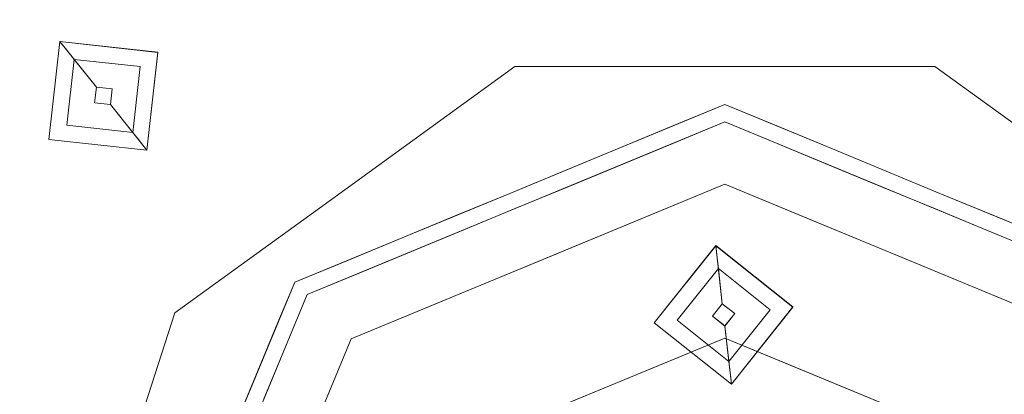
# Model space of a CAD drawing. Units: inches. Extents: x -3.6 to 3.6, y -4.09 to 3.09.
# Drawn here: x -0.94 to 0.37, y -0.08 to 0.43 of the extents above; entities that cross this region are included whole.
import ezdxf

# ---------------------------------------------------------------- set-up
doc = ezdxf.new("R2010")
doc.units = ezdxf.units.IN
doc.header["$MEASUREMENT"] = 0
doc.layers.add('1695.474', color=7, linetype='Continuous')

# ---------------------------------------------------------------- blocks, each defined once
blk = doc.blocks.new('AMSTD_Spectra_eTouch_1695.474_3D')
at = {"layer": '1695.474', "lineweight": 9}
for points, invisible_edges in [([(0.7494, 1.8223, -4.0796), (0.5074, 0.6984, -4.1875), (0.2805, 0.8633, -4.1875)], 13), ([(0.7494, 1.8223, -4.0796), (0.2805, 0.8633, -4.1875), (0.3839, 1.4667, -4.1461)], 15), ([(-0.5074, 0.6984, -4.1875), (-1.4406, 1.2596, -4.0896), (-1.096, 1.6403, -4.0791)], 15), ([(-0.6291, 1.3114, -4.1528), (-0.5074, 0.6984, -4.1875), (-1.096, 1.6403, -4.0791)], 15), ([(-0.1403, 0.8633, -4.1875), (-0.3481, 1.4501, -4.1489), (0.0647, 1.6167, -4.1339)], 15), ([(0.0647, 1.6167, -4.1339), (0, 0.8633, -4.1875), (-0.1403, 0.8633, -4.1875)], 13), ([(0.3839, 1.4667, -4.1461), (0, 0.8633, -4.1875), (0.0647, 1.6167, -4.1339)], 15), ([(0, 0.8633, -4.1875), (0.3839, 1.4667, -4.1461), (0.2805, 0.8633, -4.1875)], 3), ([(-0.3481, 1.4501, -4.1489), (-0.2805, 0.8633, -4.1875), (-0.6291, 1.3114, -4.1528)], 15), ([(-0.1403, 0.8633, -4.1875), (-0.2805, 0.8633, -4.1875), (-0.3481, 1.4501, -4.1489)], 14), ([(-0.5074, 0.6984, -4.1875), (-0.6291, 1.3114, -4.1528), (-0.2805, 0.8633, -4.1875)], 3), ([(-0.7344, 0.5335, -4.1875), (-1.7949, 0.8802, -4.0743), (-1.4406, 1.2596, -4.0896)], 15), ([(-0.5074, 0.6984, -4.1875), (-0.7344, 0.5335, -4.1875), (-1.4406, 1.2596, -4.0896)], 14), ([(-0.2487, 1.0083, -2.0076), (-0.0074, 0.9034, -1.7419), (-0.0156, 1.0664, -2.0489)], 15), ([(0.2724, 0.9916, -1.9917), (-0.0156, 1.0664, -2.0489), (0.1759, 0.8845, -1.7375)], 15), ([(0.1759, 0.8845, -1.7375), (-0.0156, 1.0664, -2.0489), (-0.0074, 0.9034, -1.7419)], 15), ([(-0.795, 0.9974, -2.2841), (-0.706, 0.7607, -2.0065), (-0.4881, 1.0136, -2.1262)], 15), ([(-0.706, 0.7607, -2.0065), (-0.4004, 0.8709, -1.8677), (-0.4881, 1.0136, -2.1262)], 15), ([(-0.4004, 0.8709, -1.8677), (-0.2487, 1.0083, -2.0076), (-0.4881, 1.0136, -2.1262)], 15), ([(0.5178, 0.8411, -1.9233), (0.4881, 1.0136, -2.1262), (0.2724, 0.9916, -1.9917)], 15), ([(-0.9907, 0.8165, -2.2915), (-0.795, 0.9974, -2.2841), (-1.1331, 1.0075, -2.4577)], 15), ([(-0.189, 0.8766, -1.7237), (-0.2487, 1.0083, -2.0076), (-0.4004, 0.8709, -1.8677)], 15), ([(-0.2487, 1.0083, -2.0076), (-0.189, 0.8766, -1.7237), (-0.0074, 0.9034, -1.7419)], 15), ([(-0.706, 0.7607, -2.0065), (-0.795, 0.9974, -2.2841), (-0.9907, 0.8165, -2.2915)], 15), ([(0.3521, 0.8372, -1.7544), (0.2724, 0.9916, -1.9917), (0.1759, 0.8845, -1.7375)], 15), ([(0.3521, 0.8372, -1.7544), (0.5178, 0.8411, -1.9233), (0.2724, 0.9916, -1.9917)], 15), ([(-0.8862, 0.8941, -4.2572), (-0.8882, 0.8966, -4.2495), (-0.797, 0.9084, -4.2611)], 14), ([(-0.797, 0.9084, -4.2611), (-0.8882, 0.8966, -4.2495), (-0.7574, 0.8821, -4.2494)], 13), ([(-0.8826, 0.8896, -4.271), (-0.8862, 0.8941, -4.2572), (-0.797, 0.9084, -4.2611)], 14), ([(-0.8826, 0.8896, -4.271), (-0.797, 0.9084, -4.2611), (-0.7643, 0.8765, -4.2709)], 15), ([(-0.7643, 0.8765, -4.2709), (-0.797, 0.9084, -4.2611), (-0.7402, 0.8359, -4.2613)], 15), ([(-0.7574, 0.8821, -4.2494), (-0.7402, 0.8359, -4.2613), (-0.797, 0.9084, -4.2611)], 15), ([(-0.8882, 0.8966, -4.2495), (-0.8862, 0.8941, -4.2572), (-0.9199, 0.8119, -4.2614)], 14), ([(-0.9027, 0.7657, -4.2494), (-0.8882, 0.8966, -4.2495), (-0.9199, 0.8119, -4.2614)], 14), ([(-0.8883, 0.8967, -4.1551), (-0.9027, 0.7656, -4.2494), (-0.9028, 0.7657, -4.155)], 3), ([(-0.8418, 0.8146, -4.155), (-0.8883, 0.8967, -4.1551), (-0.9028, 0.7657, -4.155)], 13), ([(-0.8883, 0.8966, -4.2495), (-0.9027, 0.7656, -4.2494), (-0.8883, 0.8967, -4.1551)], 2), ([(-0.8883, 0.8966, -4.2495), (-0.8883, 0.8967, -4.1551), (-0.7573, 0.8822, -4.155), (-0.7573, 0.8821, -4.2494)], 4), ([(-0.8883, 0.8967, -4.1551), (-0.8394, 0.8357, -4.1551), (-0.8184, 0.8333, -4.155)], 12), ([(-0.8883, 0.8967, -4.1551), (-0.8184, 0.8333, -4.155), (-0.7573, 0.8822, -4.155)], 3), ([(-0.8883, 0.8967, -4.1551), (-0.8418, 0.8146, -4.155), (-0.8394, 0.8357, -4.1551)], 1), ([(-0.189, 0.8766, -1.7237), (-0.0818, 0.8309, -1.4955), (-0.0074, 0.9034, -1.7419)], 15), ([(-0.0818, 0.8309, -1.4955), (0.089, 0.8291, -1.4895), (-0.0074, 0.9034, -1.7419)], 15), ([(0.1759, 0.8845, -1.7375), (-0.0074, 0.9034, -1.7419), (0.089, 0.8291, -1.4895)], 15), ([(-0.8826, 0.8896, -4.271), (-0.9199, 0.8119, -4.2614), (-0.8862, 0.8941, -4.2572)], 3), ([(-0.8957, 0.7713, -4.2709), (-0.9199, 0.8119, -4.2614), (-0.8826, 0.8896, -4.271)], 15), ([(-0.8826, 0.8896, -4.271), (-0.8786, 0.8846, -4.2736), (-0.8957, 0.7713, -4.2709)], 14), ([(-0.8789, 0.7847, -4.2798), (-0.8957, 0.7713, -4.2709), (-0.8786, 0.8846, -4.2736)], 15), ([(-0.8759, 0.8812, -4.2754), (-0.8826, 0.8896, -4.271), (-0.7643, 0.8765, -4.2709)], 14), ([(-0.8692, 0.8728, -4.2798), (-0.8789, 0.7847, -4.2798), (-0.8786, 0.8846, -4.2736)], 2), ([(-0.7811, 0.8631, -4.2798), (-0.8759, 0.8812, -4.2754), (-0.7643, 0.8765, -4.2709)], 15), ([(-0.8759, 0.8812, -4.2754), (-0.7811, 0.8631, -4.2798), (-0.8692, 0.8728, -4.2798)], 1), ([(-0.8184, 0.8333, -4.155), (-0.7718, 0.7512, -4.1549), (-0.7573, 0.8822, -4.155)], 13), ([(-0.7718, 0.7512, -4.1549), (-0.7573, 0.8821, -4.2494), (-0.7573, 0.8822, -4.155)], 3), ([(-0.7718, 0.7512, -4.2493), (-0.7573, 0.8821, -4.2494), (-0.7718, 0.7512, -4.1549)], 2), ([(-0.7574, 0.8821, -4.2494), (-0.7718, 0.7512, -4.2493), (-0.7402, 0.8359, -4.2613)], 14), ([(0.2574, 0.797, -1.5095), (0.1759, 0.8845, -1.7375), (0.089, 0.8291, -1.4895)], 15), ([(0.2574, 0.797, -1.5095), (0.3521, 0.8372, -1.7544), (0.1759, 0.8845, -1.7375)], 15), ([(-0.8295, 0.2408, -4.1875), (-1.7949, 0.8802, -4.0743), (-0.7344, 0.5335, -4.1875)], 3), ([(-1.7949, 0.8802, -4.0743), (-0.8295, 0.2408, -4.1875), (-1.6704, 0.3807, -4.121)], 15), ([(-0.8789, 0.7847, -4.2797), (-0.8692, 0.8728, -4.2798), (-0.8417, 0.8145, -4.2797)], 14), ([(-0.8183, 0.8332, -4.2797), (-0.8394, 0.8356, -4.2797), (-0.8692, 0.8728, -4.2798)], 12), ([(-0.7811, 0.8631, -4.2797), (-0.8183, 0.8332, -4.2797), (-0.8692, 0.8728, -4.2798)], 3), ([(-0.8394, 0.8356, -4.2797), (-0.8417, 0.8145, -4.2797), (-0.8692, 0.8728, -4.2798)], 2), ([(-0.7774, 0.7582, -4.2708), (-0.7814, 0.7632, -4.2735), (-0.7643, 0.8765, -4.2709)], 14), ([(-0.7811, 0.8631, -4.2798), (-0.7643, 0.8765, -4.2709), (-0.7814, 0.7632, -4.2735)], 15), ([(-0.7643, 0.8765, -4.2709), (-0.7402, 0.8359, -4.2613), (-0.7774, 0.7582, -4.2708)], 15), ([(-0.706, 0.7607, -2.0065), (-0.6266, 0.6722, -1.7809), (-0.4004, 0.8709, -1.8677)], 15), ([(-0.4004, 0.8709, -1.8677), (-0.6266, 0.6722, -1.7809), (-0.4875, 0.7295, -1.667)], 15), ([(-0.4004, 0.8709, -1.8677), (-0.4875, 0.7295, -1.667), (-0.3304, 0.7956, -1.6127)], 15), ([(-0.189, 0.8766, -1.7237), (-0.4004, 0.8709, -1.8677), (-0.3304, 0.7956, -1.6127)], 15), ([(-0.3304, 0.7956, -1.6127), (-0.0818, 0.8309, -1.4955), (-0.189, 0.8766, -1.7237)], 15), ([(-0.7811, 0.8631, -4.2797), (-0.7908, 0.775, -4.2797), (-0.8183, 0.8332, -4.2797)], 14), ([(-0.7908, 0.775, -4.2797), (-0.7811, 0.8631, -4.2798), (-0.7814, 0.7632, -4.2735)], 2), ([(-0.5074, 0.6984, -4.1875), (-0.2805, 0.8633, -4.1875), (-0.2875, 0.7562, -4.1556)], 14), ([(-0.2805, 0.8633, -4.1875), (-0.1187, 0.8225, -4.1647), (-0.2875, 0.7562, -4.1556)], 15), ([(0, 0.8633, -4.1875), (-0.1187, 0.8225, -4.1647), (-0.2805, 0.8633, -4.1875)], 3), ([(0, 0.8633, -4.1875), (0.0647, 0.8093, -4.1569), (-0.1187, 0.8225, -4.1647)], 15), ([(0.0647, 0.8093, -4.1569), (0, 0.8633, -4.1875), (0.1403, 0.8633, -4.1875)], 13), ([(0.1403, 0.8633, -4.1875), (0.2332, 0.807, -4.168), (0.0647, 0.8093, -4.1569)], 15), ([(0.1403, 0.8633, -4.1875), (0.2805, 0.8633, -4.1875), (0.2332, 0.807, -4.168)], 14), ([(0.2332, 0.807, -4.168), (0.2805, 0.8633, -4.1875), (0.3657, 0.7178, -4.1541)], 15), ([(0.5074, 0.6984, -4.1875), (0.3657, 0.7178, -4.1541), (0.2805, 0.8633, -4.1875)], 3), ([(-0.8418, 0.8146, -4.155), (-0.8417, 0.8145, -4.2797), (-0.8394, 0.8357, -4.155)], 3), ([(-0.8394, 0.8357, -4.155), (-0.8417, 0.8145, -4.2797), (-0.8394, 0.8356, -4.2797)], 1), ([(-0.8184, 0.8333, -4.155), (-0.8394, 0.8357, -4.155), (-0.8394, 0.8356, -4.2797), (-0.8183, 0.8332, -4.2797)], 8), ([(-0.8184, 0.8333, -4.155), (-0.8183, 0.8332, -4.2797), (-0.8207, 0.8123, -4.1549)], 3), ([(-0.7718, 0.7512, -4.1549), (-0.8184, 0.8333, -4.155), (-0.8207, 0.8123, -4.155)], 1), ([(-0.8207, 0.8123, -4.1549), (-0.8183, 0.8332, -4.2797), (-0.8206, 0.8122, -4.2797)], 1), ([(-0.8206, 0.8122, -4.2797), (-0.8183, 0.8332, -4.2797), (-0.7908, 0.775, -4.2797)], 2), ([(-0.7774, 0.7582, -4.2708), (-0.7402, 0.8359, -4.2613), (-0.7738, 0.7537, -4.257)], 3), ([(-0.7718, 0.7512, -4.2493), (-0.7738, 0.7537, -4.257), (-0.7402, 0.8359, -4.2613)], 14), ([(-0.1436, 0.753, -1.2466), (-0.0818, 0.8309, -1.4955), (-0.3304, 0.7956, -1.6127)], 15), ([(-0.0818, 0.8309, -1.4955), (-0.1436, 0.753, -1.2466), (0, 0.8125, -1.2466)], 13), ([(0.089, 0.8291, -1.4895), (-0.0818, 0.8309, -1.4955), (0, 0.8125, -1.2466)], 15), ([(0.089, 0.8291, -1.4895), (0, 0.8125, -1.2466), (0.1436, 0.753, -1.2466)], 13), ([(0.1436, 0.753, -1.2466), (0.2574, 0.797, -1.5095), (0.089, 0.8291, -1.4895)], 15), ([(0.3521, 0.8372, -1.7544), (0.2574, 0.797, -1.5095), (0.4875, 0.7295, -1.667)], 15), ([(0.5178, 0.8411, -1.9233), (0.3521, 0.8372, -1.7544), (0.4875, 0.7295, -1.667)], 15), ([(-0.706, 0.7607, -2.0065), (-0.9907, 0.8165, -2.2915), (-0.984, 0.5853, -2.1501)], 15), ([(-0.1187, 0.8225, -4.1647), (-0.1493, 0.7507, -4.134), (-0.2875, 0.7562, -4.1556)], 15), ([(-0.1187, 0.8225, -4.1647), (0.0016, 0.7591, -4.1304), (-0.1493, 0.7507, -4.134)], 15), ([(0.0647, 0.8093, -4.1569), (0.0016, 0.7591, -4.1304), (-0.1187, 0.8225, -4.1647)], 15), ([(-0.8957, 0.7713, -4.2709), (-0.863, 0.7393, -4.261), (-0.9199, 0.8119, -4.2614)], 15), ([(-0.9027, 0.7657, -4.2494), (-0.9199, 0.8119, -4.2614), (-0.863, 0.7393, -4.261)], 15), ([(-0.7718, 0.7512, -4.1549), (-0.8418, 0.8146, -4.155), (-0.9028, 0.7657, -4.155)], 3), ([(-0.8789, 0.7847, -4.2797), (-0.8417, 0.8145, -4.2797), (-0.7908, 0.775, -4.2797)], 3), ([(-0.8207, 0.8123, -4.1549), (-0.8206, 0.8122, -4.2797), (-0.8418, 0.8146, -4.155)], 2), ([(-0.8417, 0.8145, -4.2797), (-0.8418, 0.8146, -4.155), (-0.8206, 0.8122, -4.2797)], 3), ([(-0.7718, 0.7512, -4.1549), (-0.8207, 0.8123, -4.155), (-0.8418, 0.8146, -4.155)], 12), ([(-0.8417, 0.8145, -4.2797), (-0.8206, 0.8122, -4.2797), (-0.7908, 0.775, -4.2797)], 12), ([(0, 0.8125, -1.2109), (0, 0.8125, -1.2466), (-0.1436, 0.753, -1.2466), (-0.1436, 0.753, -1.2109)], 5), ([(-0.0028, 0.8056, -1.1944), (-0.0773, 0.8019, -1.1944), (-0.0387, 0.7971, -1.1893)], 15), ([(-0.0028, 0.8056, -1.1944), (-0.0718, 0.7828, -1.2109), (-0.0773, 0.8019, -1.1944)], 15), ([(-0.0028, 0.8056, -1.1944), (0, 0.8125, -1.2109), (-0.0718, 0.7828, -1.2109)], 13), ([(0.0359, 0.7972, -1.1893), (-0.0028, 0.8056, -1.1944), (-0.0387, 0.7971, -1.1893)], 15), ([(-0.0028, 0.8056, -1.1944), (0.0718, 0.8024, -1.1944), (0, 0.8125, -1.2109)], 15), ([(-0.0028, 0.8056, -1.1944), (0.0359, 0.7972, -1.1893), (0.0718, 0.8024, -1.1944)], 15), ([(0, 0.8125, -1.2466), (0, 0.8125, -1.2109), (0.1436, 0.753, -1.2109), (0.1436, 0.753, -1.2466)], 5), ([(0.0718, 0.7828, -1.2109), (0, 0.8125, -1.2109), (0.0718, 0.8024, -1.1944)], 14), ([(0.184, 0.7363, -4.1303), (0.0016, 0.7591, -4.1304), (0.0647, 0.8093, -4.1569)], 15), ([(0.0718, 0.8024, -1.1944), (0.0359, 0.7972, -1.1893), (0.1157, 0.7898, -1.1894)], 15), ([(0.184, 0.7363, -4.1303), (0.0647, 0.8093, -4.1569), (0.2332, 0.807, -4.168)], 15), ([(0.1514, 0.7921, -1.1952), (0.0718, 0.7828, -1.2109), (0.0718, 0.8024, -1.1944)], 15), ([(0.1157, 0.7898, -1.1894), (0.1514, 0.7921, -1.1952), (0.0718, 0.8024, -1.1944)], 15), ([(0.184, 0.7363, -4.1303), (0.2332, 0.807, -4.168), (0.3657, 0.7178, -4.1541)], 15), ([(-0.1861, 0.3223, -1.1875), (0, 0.7891, -1.1875), (-0.558, 0.558, -1.1875), (-0.3721, 0, -1.1875)], 5), ([(-0.3304, 0.7956, -1.6127), (-0.4875, 0.7295, -1.667), (-0.4309, 0.634, -1.2466)], 15), ([(-0.2873, 0.6935, -1.2466), (-0.3304, 0.7956, -1.6127), (-0.4309, 0.634, -1.2466)], 3), ([(-0.1436, 0.753, -1.2466), (-0.3304, 0.7956, -1.6127), (-0.2873, 0.6935, -1.2466)], 3), ([(-0.154, 0.7911, -1.1947), (-0.1975, 0.7864, -1.2021), (-0.2292, 0.7722, -1.1942)], 15), ([(-0.1184, 0.7894, -1.1894), (-0.154, 0.7911, -1.1947), (-0.2292, 0.7722, -1.1942)], 15), ([(-0.2292, 0.7722, -1.1942), (-0.2092, 0.7024, -1.1875), (-0.1184, 0.7894, -1.1894)], 15), ([(-0.1395, 0.7313, -1.1875), (-0.1184, 0.7894, -1.1894), (-0.2092, 0.7024, -1.1875)], 3), ([(-0.1436, 0.753, -1.2109), (-0.1975, 0.7864, -1.2021), (-0.154, 0.7911, -1.1947)], 15), ([(0.1861, 0.3223, -1.1875), (0.558, 0.558, -1.1875), (0, 0.7891, -1.1875), (-0.1861, 0.3223, -1.1875)], 5), ([(-0.154, 0.7911, -1.1947), (-0.1184, 0.7894, -1.1894), (-0.0773, 0.8019, -1.1944)], 15), ([(-0.0773, 0.8019, -1.1944), (-0.0718, 0.7828, -1.2109), (-0.154, 0.7911, -1.1947)], 15), ([(-0.154, 0.7911, -1.1947), (-0.0718, 0.7828, -1.2109), (-0.1436, 0.753, -1.2109)], 13), ([(-0.1184, 0.7894, -1.1894), (-0.1395, 0.7313, -1.1875), (-0.0697, 0.7602, -1.1875)], 13), ([(-0.1184, 0.7894, -1.1894), (-0.0387, 0.7971, -1.1893), (-0.0773, 0.8019, -1.1944)], 15), ([(-0.0387, 0.7971, -1.1893), (-0.1184, 0.7894, -1.1894), (-0.0697, 0.7602, -1.1875)], 15), ([(-0.0697, 0.7602, -1.1875), (0, 0.7891, -1.1875), (-0.0387, 0.7971, -1.1893)], 14), ([(0.0359, 0.7972, -1.1893), (-0.0387, 0.7971, -1.1893), (0, 0.7891, -1.1875)], 15), ([(0.0359, 0.7972, -1.1893), (0, 0.7891, -1.1875), (0.0697, 0.7602, -1.1875)], 13), ([(0.0359, 0.7972, -1.1893), (0.0697, 0.7602, -1.1875), (0.1157, 0.7898, -1.1894)], 15), ([(0.1395, 0.7313, -1.1875), (0.1157, 0.7898, -1.1894), (0.0697, 0.7602, -1.1875)], 3), ([(0.0718, 0.7828, -1.2109), (0.1514, 0.7921, -1.1952), (0.1436, 0.753, -1.2109)], 3), ([(0.1514, 0.7921, -1.1952), (0.1157, 0.7898, -1.1894), (0.2292, 0.7722, -1.1942)], 15), ([(0.2292, 0.7722, -1.1942), (0.1157, 0.7898, -1.1894), (0.1395, 0.7313, -1.1875)], 15), ([(0.2574, 0.797, -1.5095), (0.1436, 0.753, -1.2466), (0.2873, 0.6935, -1.2466)], 13), ([(0.1982, 0.7862, -1.2021), (0.1436, 0.753, -1.2109), (0.1514, 0.7921, -1.1952)], 15), ([(0.2292, 0.7722, -1.1942), (0.1982, 0.7862, -1.2021), (0.1514, 0.7921, -1.1952)], 15), ([(0.2873, 0.6935, -1.2466), (0.4875, 0.7295, -1.667), (0.2574, 0.797, -1.5095)], 15), ([(-0.8789, 0.7847, -4.2798), (-0.7908, 0.775, -4.2797), (-0.8957, 0.7713, -4.2709)], 14), ([(-0.1975, 0.7864, -1.2021), (-0.2746, 0.7626, -1.2015), (-0.2292, 0.7722, -1.1942)], 15), ([(-0.2746, 0.7626, -1.2015), (-0.1975, 0.7864, -1.2021), (-0.2154, 0.7233, -1.2109)], 15), ([(-0.2154, 0.7233, -1.2109), (-0.1975, 0.7864, -1.2021), (-0.1436, 0.753, -1.2109)], 3), ([(0.1436, 0.753, -1.2109), (0.1982, 0.7862, -1.2021), (0.2154, 0.7233, -1.2109)], 3), ([(0.2154, 0.7233, -1.2109), (0.1982, 0.7862, -1.2021), (0.2738, 0.7629, -1.2016)], 15), ([(0.2738, 0.7629, -1.2016), (0.1982, 0.7862, -1.2021), (0.2292, 0.7722, -1.1942)], 15), ([(-0.9028, 0.7657, -4.155), (-0.7718, 0.7512, -4.2493), (-0.7718, 0.7512, -4.1549)], 1), ([(-0.7718, 0.7512, -4.2493), (-0.9028, 0.7657, -4.155), (-0.9027, 0.7656, -4.2494)], 3), ([(-0.863, 0.7393, -4.261), (-0.7718, 0.7512, -4.2493), (-0.9027, 0.7657, -4.2494)], 13), ([(-0.8957, 0.7713, -4.2709), (-0.7908, 0.775, -4.2797), (-0.7774, 0.7582, -4.2708)], 13), ([(-0.7774, 0.7582, -4.2708), (-0.863, 0.7393, -4.261), (-0.8957, 0.7713, -4.2709)], 15), ([(-0.2979, 0.7478, -1.1937), (-0.2292, 0.7722, -1.1942), (-0.2746, 0.7626, -1.2015)], 15), ([(-0.2979, 0.7478, -1.1937), (-0.2092, 0.7024, -1.1875), (-0.2292, 0.7722, -1.1942)], 15), ([(0.2292, 0.7722, -1.1942), (0.1395, 0.7313, -1.1875), (0.2092, 0.7024, -1.1875)], 13), ([(0.2979, 0.7479, -1.1938), (0.2292, 0.7722, -1.1942), (0.2092, 0.7024, -1.1875)], 15), ([(0.2154, 0.7233, -1.2109), (0.2738, 0.7629, -1.2016), (0.2873, 0.6935, -1.2109)], 3), ([(0.2979, 0.7479, -1.1938), (0.2738, 0.7629, -1.2016), (0.2292, 0.7722, -1.1942)], 15), ([(0.2873, 0.6935, -1.2109), (0.2738, 0.7629, -1.2016), (0.3412, 0.7354, -1.202)], 15), ([(0.2738, 0.7629, -1.2016), (0.2979, 0.7479, -1.1938), (0.3412, 0.7354, -1.202)], 15), ([(-0.706, 0.7607, -2.0065), (-0.984, 0.5853, -2.1501), (-0.8234, 0.5716, -1.9489)], 15), ([(-0.7774, 0.7582, -4.2708), (-0.7738, 0.7537, -4.257), (-0.863, 0.7393, -4.261)], 14), ([(-0.7738, 0.7537, -4.257), (-0.7718, 0.7512, -4.2493), (-0.863, 0.7393, -4.261)], 14), ([(-0.6266, 0.6722, -1.7809), (-0.706, 0.7607, -2.0065), (-0.8234, 0.5716, -1.9489)], 15), ([(-0.5074, 0.6984, -4.1875), (-0.2875, 0.7562, -4.1556), (-0.4497, 0.673, -4.1558)], 15), ([(-0.3563, 0.6666, -4.1285), (-0.4497, 0.673, -4.1558), (-0.2875, 0.7562, -4.1556)], 15), ([(-0.3563, 0.6666, -4.1285), (-0.2875, 0.7562, -4.1556), (-0.1493, 0.7507, -4.134)], 15), ([(-0.2495, 0.6024, -4.095), (-0.3563, 0.6666, -4.1285), (-0.1493, 0.7507, -4.134)], 15), ([(-0.2873, 0.6935, -1.2109), (-0.3475, 0.7327, -1.2024), (-0.2746, 0.7626, -1.2015)], 15), ([(-0.2979, 0.7478, -1.1937), (-0.2746, 0.7626, -1.2015), (-0.3475, 0.7327, -1.2024)], 15), ([(-0.2154, 0.7233, -1.2109), (-0.2873, 0.6935, -1.2109), (-0.2746, 0.7626, -1.2015)], 14), ([(-0.1436, 0.753, -1.2109), (-0.1436, 0.753, -1.2466), (-0.2873, 0.6935, -1.2466), (-0.2873, 0.6935, -1.2109)], 5), ([(-0.1248, 0.6541, -4.095), (-0.2495, 0.6024, -4.095), (-0.1493, 0.7507, -4.134)], 14), ([(0.0016, 0.7591, -4.1304), (-0.1248, 0.6541, -4.095), (-0.1493, 0.7507, -4.134)], 15), ([(0, 0.7058, -4.095), (-0.1248, 0.6541, -4.095), (0.0016, 0.7591, -4.1304)], 14), ([(0.1248, 0.6541, -4.095), (0, 0.7058, -4.095), (0.0016, 0.7591, -4.1304)], 14), ([(0.184, 0.7363, -4.1303), (0.1248, 0.6541, -4.095), (0.0016, 0.7591, -4.1304)], 15), ([(0.1436, 0.753, -1.2466), (0.1436, 0.753, -1.2109), (0.2873, 0.6935, -1.2109), (0.2873, 0.6935, -1.2466)], 5), ([(-0.2979, 0.7478, -1.1937), (-0.3475, 0.7327, -1.2024), (-0.3643, 0.7183, -1.1941)], 15), ([(-0.3643, 0.7183, -1.1941), (-0.279, 0.6735, -1.1875), (-0.2979, 0.7478, -1.1937)], 15), ([(-0.2092, 0.7024, -1.1875), (-0.2979, 0.7478, -1.1937), (-0.279, 0.6735, -1.1875)], 3), ([(0.279, 0.6735, -1.1875), (0.2979, 0.7479, -1.1938), (0.2092, 0.7024, -1.1875)], 3), ([(0.279, 0.6735, -1.1875), (0.3643, 0.7183, -1.1941), (0.2979, 0.7479, -1.1938)], 15), ([(0.3643, 0.7183, -1.1941), (0.3412, 0.7354, -1.202), (0.2979, 0.7479, -1.1938)], 15), ([(-0.4875, 0.7295, -1.667), (-0.6266, 0.6722, -1.7809), (-0.5934, 0.6, -1.5406)], 15), ([(-0.5934, 0.6, -1.5406), (-0.4309, 0.634, -1.2466), (-0.4875, 0.7295, -1.667)], 15), ([(-0.4382, 0.6764, -1.1946), (-0.3643, 0.7183, -1.1941), (-0.3475, 0.7327, -1.2024)], 15), ([(-0.4382, 0.6764, -1.1946), (-0.3475, 0.7327, -1.2024), (-0.3591, 0.6638, -1.2109)], 15), ([(-0.3475, 0.7327, -1.2024), (-0.2873, 0.6935, -1.2109), (-0.3591, 0.6638, -1.2109)], 13), ([(0.184, 0.7363, -4.1303), (0.2495, 0.6024, -4.095), (0.1248, 0.6541, -4.095)], 13), ([(0.3657, 0.7178, -4.1541), (0.3538, 0.6619, -4.1253), (0.184, 0.7363, -4.1303)], 15), ([(0.184, 0.7363, -4.1303), (0.3538, 0.6619, -4.1253), (0.2495, 0.6024, -4.095)], 15), ([(0.3591, 0.6638, -1.2109), (0.2873, 0.6935, -1.2109), (0.3412, 0.7354, -1.202)], 14), ([(0.4875, 0.7295, -1.667), (0.2873, 0.6935, -1.2466), (0.4309, 0.634, -1.2466)], 13), ([(0.4152, 0.6959, -1.2011), (0.3412, 0.7354, -1.202), (0.3643, 0.7183, -1.1941)], 15), ([(0.4152, 0.6959, -1.2011), (0.3591, 0.6638, -1.2109), (0.3412, 0.7354, -1.202)], 15), ([(-0.4059, 0.6873, -1.1893), (-0.3643, 0.7183, -1.1941), (-0.4382, 0.6764, -1.1946)], 15), ([(-0.3643, 0.7183, -1.1941), (-0.4059, 0.6873, -1.1893), (-0.3487, 0.6446, -1.1875)], 15), ([(-0.3643, 0.7183, -1.1941), (-0.3487, 0.6446, -1.1875), (-0.279, 0.6735, -1.1875)], 13), ([(0.3643, 0.7183, -1.1941), (0.279, 0.6735, -1.1875), (0.3487, 0.6446, -1.1875)], 13), ([(0.4383, 0.6727, -1.192), (0.3643, 0.7183, -1.1941), (0.3487, 0.6446, -1.1875)], 15), ([(0.4791, 0.619, -4.1432), (0.3538, 0.6619, -4.1253), (0.3657, 0.7178, -4.1541)], 15), ([(0.4383, 0.6727, -1.192), (0.4152, 0.6959, -1.2011), (0.3643, 0.7183, -1.1941)], 15), ([(0.3657, 0.7178, -4.1541), (0.5074, 0.6984, -4.1875), (0.5887, 0.5887, -4.1653)], 15), ([(0.5887, 0.5887, -4.1653), (0.4791, 0.619, -4.1432), (0.3657, 0.7178, -4.1541)], 15), ([(-0.5074, 0.6984, -4.1875), (-0.612, 0.5779, -4.1687), (-0.7344, 0.5335, -4.1875)], 3), ([(0, 0, -4.095), (-0.7058, 0, -4.095), (-0.4991, 0.4991, -4.095), (0, 0.7058, -4.095)], 8), ([(-0.612, 0.5779, -4.1687), (-0.5074, 0.6984, -4.1875), (-0.4497, 0.673, -4.1558)], 15), ([(0, 0, -4.095), (0, 0.7058, -4.095), (0.4991, 0.4991, -4.095), (0.7058, 0, -4.095)], 1), ([(-0.4059, 0.6873, -1.1893), (-0.4705, 0.6449, -1.1894), (-0.4185, 0.6157, -1.1875)], 15), ([(-0.4705, 0.6449, -1.1894), (-0.4059, 0.6873, -1.1893), (-0.4382, 0.6764, -1.1946)], 15), ([(-0.2873, 0.6935, -1.2109), (-0.2873, 0.6935, -1.2466), (-0.4309, 0.634, -1.2466), (-0.4309, 0.634, -1.2109)], 5), ([(-0.4059, 0.6873, -1.1893), (-0.4185, 0.6157, -1.1875), (-0.3487, 0.6446, -1.1875)], 13), ([(0.2873, 0.6935, -1.2466), (0.2873, 0.6935, -1.2109), (0.4309, 0.634, -1.2109), (0.4309, 0.634, -1.2466)], 5), ([(0.3591, 0.6638, -1.2109), (0.4152, 0.6959, -1.2011), (0.4309, 0.634, -1.2109)], 3), ([(-0.6266, 0.6722, -1.7809), (-0.8234, 0.5716, -1.9489), (-0.7258, 0.5173, -1.7086)], 15), ([(-0.7258, 0.5173, -1.7086), (-0.5934, 0.6, -1.5406), (-0.6266, 0.6722, -1.7809)], 15), ([(-0.612, 0.5779, -4.1687), (-0.4497, 0.673, -4.1558), (-0.5487, 0.5418, -4.1371)], 15), ([(-0.3563, 0.6666, -4.1285), (-0.5487, 0.5418, -4.1371), (-0.4497, 0.673, -4.1558)], 15), ([(-0.4382, 0.6764, -1.1946), (-0.4841, 0.6505, -1.2023), (-0.5071, 0.626, -1.1943)], 15), ([(-0.4705, 0.6449, -1.1894), (-0.4382, 0.6764, -1.1946), (-0.5071, 0.626, -1.1943)], 15), ([(-0.4841, 0.6505, -1.2023), (-0.4382, 0.6764, -1.1946), (-0.4309, 0.634, -1.2109)], 15), ([(-0.4309, 0.634, -1.2109), (-0.4382, 0.6764, -1.1946), (-0.3591, 0.6638, -1.2109)], 3), ([(0.4185, 0.6157, -1.1875), (0.4383, 0.6727, -1.192), (0.3487, 0.6446, -1.1875)], 3), ([(-0.5487, 0.5418, -4.1371), (-0.3563, 0.6666, -4.1285), (-0.3743, 0.5507, -4.095)], 15), ([(-0.3563, 0.6666, -4.1285), (-0.2495, 0.6024, -4.095), (-0.3743, 0.5507, -4.095)], 13), ([(0.2495, 0.6024, -4.095), (0.3538, 0.6619, -4.1253), (0.3743, 0.5507, -4.095)], 3), ([(0.3538, 0.6619, -4.1253), (0.4791, 0.619, -4.1432), (0.3743, 0.5507, -4.095)], 15), ([(-0.5822, 0.5633, -1.2006), (-0.5071, 0.626, -1.1943), (-0.4841, 0.6505, -1.2023)], 15), ([(-0.5822, 0.5633, -1.2006), (-0.4841, 0.6505, -1.2023), (-0.5027, 0.6043, -1.2109)], 15), ([(-0.562, 0.5749, -1.1929), (-0.4882, 0.5868, -1.1875), (-0.4705, 0.6449, -1.1894)], 15), ([(-0.4705, 0.6449, -1.1894), (-0.5071, 0.626, -1.1943), (-0.562, 0.5749, -1.1929)], 15), ([(-0.4841, 0.6505, -1.2023), (-0.4309, 0.634, -1.2109), (-0.5027, 0.6043, -1.2109)], 13), ([(-0.4882, 0.5868, -1.1875), (-0.4185, 0.6157, -1.1875), (-0.4705, 0.6449, -1.1894)], 14), ([(-0.4309, 0.634, -1.2466), (-0.5934, 0.6, -1.5406), (-0.5745, 0.5745, -1.2466)], 3), ([(-0.4309, 0.634, -1.2109), (-0.4309, 0.634, -1.2466), (-0.5745, 0.5745, -1.2466), (-0.5745, 0.5745, -1.2109)], 5), ([(-0.562, 0.5749, -1.1929), (-0.5071, 0.626, -1.1943), (-0.5822, 0.5633, -1.2006)], 15), ([(-0.0943, 0.5205, -4.0457), (-0.0122, 0.6236, -4.0458), (-0.0122, 0.6235, -4.1401)], 12), ([(-0.0943, 0.5205, -4.0456), (-0.0166, 0.5293, -4.0456), (-0.0122, 0.6236, -4.0457)], 3), ([(-0.0943, 0.5205, -4.0457), (-0.0122, 0.6235, -4.1401), (-0.0943, 0.5204, -4.14)], 13), ([(-0.0942, 0.5204, -4.14), (-0.0122, 0.6234, -4.1401), (-0.0118, 0.6202, -4.1478)], 12), ([(-0.0118, 0.6202, -4.1478), (-0.0801, 0.5736, -4.1547), (-0.0942, 0.5204, -4.14)], 15), ([(-0.0801, 0.5736, -4.1547), (-0.0118, 0.6202, -4.1478), (-0.0111, 0.6145, -4.1616)], 13), ([(-0.0166, 0.5293, -4.0456), (-0.0034, 0.5459, -4.0456), (-0.0122, 0.6236, -4.0457)], 12), ([(0.0909, 0.5414, -4.14), (-0.0122, 0.6235, -4.1401), (-0.0122, 0.6236, -4.0458), (0.0909, 0.5415, -4.0457)], 8), ([(-0.0034, 0.5459, -4.0456), (0.0132, 0.5327, -4.0456), (-0.0122, 0.6236, -4.0457)], 2), ([(0.0909, 0.5415, -4.0456), (-0.0122, 0.6236, -4.0457), (0.0132, 0.5327, -4.0456)], 14), ([(-0.0118, 0.6202, -4.1478), (-0.0122, 0.6234, -4.1401), (0.0714, 0.5848, -4.1517)], 14), ([(0.0714, 0.5848, -4.1517), (-0.0122, 0.6234, -4.1401), (0.0908, 0.5414, -4.14)], 13), ([(-0.0111, 0.6145, -4.1616), (-0.0118, 0.6202, -4.1478), (0.0714, 0.5848, -4.1517)], 14), ([(-0.0087, 0.5932, -4.1705), (-0.0818, 0.5218, -4.1646), (-0.0111, 0.6145, -4.1616)], 3), ([(-0.0818, 0.5218, -4.1646), (-0.0801, 0.5736, -4.1547), (-0.0111, 0.6145, -4.1616)], 15), ([(0.082, 0.5404, -4.1615), (-0.0087, 0.5932, -4.1705), (-0.0111, 0.6145, -4.1616)], 13), ([(-0.0111, 0.6145, -4.1616), (0.0714, 0.5848, -4.1517), (0.082, 0.5404, -4.1615)], 15), ([(-0.6752, 0.3315, -1.2466), (-0.5934, 0.6, -1.5406), (-0.7258, 0.5173, -1.7086)], 15), ([(-0.5934, 0.6, -1.5406), (-0.6752, 0.3315, -1.2466), (-0.5745, 0.5745, -1.2466)], 13), ([(-0.5745, 0.5745, -1.2109), (-0.5822, 0.5633, -1.2006), (-0.5027, 0.6043, -1.2109)], 3), ([(-0.0639, 0.5238, -4.1704), (-0.0818, 0.5218, -4.1646), (-0.0087, 0.5932, -4.1705)], 3), ([(-0.0087, 0.5932, -4.1705), (-0.0165, 0.5292, -4.1704), (-0.0639, 0.5238, -4.1704)], 3), ([(-0.0087, 0.5932, -4.1705), (-0.0034, 0.5458, -4.1704), (-0.0165, 0.5292, -4.1704)], 12), ([(-0.0087, 0.5932, -4.1705), (0.0132, 0.5326, -4.1704), (-0.0034, 0.5458, -4.1704)], 1), ([(0.0132, 0.5326, -4.1704), (-0.0087, 0.5932, -4.1705), (0.0606, 0.5379, -4.1704)], 13), ([(0.0606, 0.5379, -4.1704), (-0.0087, 0.5932, -4.1705), (0.082, 0.5404, -4.1615)], 14), ([(-0.8613, 0.3996, -1.8491), (-0.984, 0.5853, -2.1501), (-1.0063, 0.2781, -2.0159)], 15), ([(-0.8234, 0.5716, -1.9489), (-0.984, 0.5853, -2.1501), (-0.8613, 0.3996, -1.8491)], 15), ([(-0.4882, 0.5868, -1.1875), (-0.562, 0.5749, -1.1929), (-0.558, 0.558, -1.1875)], 3), ([(0.0714, 0.5848, -4.1517), (0.0807, 0.4931, -4.1519), (0.082, 0.5404, -4.1615)], 15), ([(0.0908, 0.5414, -4.14), (0.0807, 0.4931, -4.1519), (0.0714, 0.5848, -4.1517)], 15), ([(-0.8613, 0.3996, -1.8491), (-0.7258, 0.5173, -1.7086), (-0.8234, 0.5716, -1.9489)], 15), ([(-0.612, 0.5779, -4.1687), (-0.6981, 0.3941, -4.1524), (-0.7484, 0.4225, -4.1747)], 15), ([(-0.7484, 0.4225, -4.1747), (-0.7344, 0.5335, -4.1875), (-0.612, 0.5779, -4.1687)], 15), ([(-0.6981, 0.3941, -4.1524), (-0.612, 0.5779, -4.1687), (-0.5487, 0.5418, -4.1371)], 15), ([(-0.5745, 0.5745, -1.2109), (-0.5745, 0.5745, -1.2466), (-0.634, 0.4309, -1.2466), (-0.634, 0.4309, -1.2109)], 5), ([(-0.562, 0.5749, -1.1929), (-0.5822, 0.5633, -1.2006), (-0.6133, 0.5217, -1.1939)], 15), ([(-0.562, 0.5749, -1.1929), (-0.6133, 0.5217, -1.1939), (-0.5868, 0.4882, -1.1875)], 15), ([(-0.5991, 0.5153, -1.2109), (-0.5822, 0.5633, -1.2006), (-0.5745, 0.5745, -1.2109)], 3), ([(-0.558, 0.558, -1.1875), (-0.562, 0.5749, -1.1929), (-0.5868, 0.4882, -1.1875)], 3), ([(-0.0942, 0.5204, -4.14), (-0.0801, 0.5736, -4.1547), (-0.0751, 0.4793, -4.1538)], 15), ([(-0.0818, 0.5218, -4.1646), (-0.0751, 0.4793, -4.1538), (-0.0801, 0.5736, -4.1547)], 15), ([(-0.7891, 0, -1.1875), (-0.3721, 0, -1.1875), (-0.558, 0.558, -1.1875)], 2), ([(-0.5822, 0.5633, -1.2006), (-0.6324, 0.5075, -1.2022), (-0.6133, 0.5217, -1.1939)], 15), ([(-0.5822, 0.5633, -1.2006), (-0.5991, 0.5153, -1.2109), (-0.6324, 0.5075, -1.2022)], 15), ([(0.3721, 0, -1.1875), (0.7891, 0, -1.1875), (0.558, 0.558, -1.1875), (0.1861, 0.3223, -1.1875)], 4), ([(-0.5487, 0.5418, -4.1371), (-0.5498, 0.3765, -4.095), (-0.6981, 0.3941, -4.1524)], 15), ([(-0.5487, 0.5418, -4.1371), (-0.4991, 0.4991, -4.095), (-0.5498, 0.3765, -4.095)], 13), ([(-0.3743, 0.5507, -4.095), (-0.4991, 0.4991, -4.095), (-0.5487, 0.5418, -4.1371)], 14), ([(-0.0034, 0.5458, -4.1704), (-0.0034, 0.5459, -4.0456), (-0.0166, 0.5293, -4.0456)], 12), ([(-0.0165, 0.5292, -4.1704), (-0.0034, 0.5458, -4.1704), (-0.0166, 0.5293, -4.0456)], 14), ([(0.0132, 0.5326, -4.1704), (-0.0034, 0.5459, -4.0456), (-0.0034, 0.5458, -4.1704)], 1), ([(0.0132, 0.5327, -4.0456), (-0.0034, 0.5459, -4.0456), (0.0132, 0.5326, -4.1704)], 14), ([(0.0606, 0.5379, -4.1704), (0.082, 0.5404, -4.1615), (0.0071, 0.4536, -4.1641)], 15), ([(0.0071, 0.4536, -4.1641), (0.082, 0.5404, -4.1615), (0.0078, 0.4473, -4.1614)], 3), ([(0.082, 0.5404, -4.1615), (0.0807, 0.4931, -4.1519), (0.0078, 0.4473, -4.1614)], 15), ([(0.0909, 0.5415, -4.0457), (0.0088, 0.4384, -4.0456), (0.0088, 0.4383, -4.1399)], 12), ([(0.0909, 0.5415, -4.0457), (0.0088, 0.4383, -4.1399), (0.0909, 0.5414, -4.14)], 13), ([(0.0909, 0.5415, -4.0456), (0.0132, 0.5327, -4.0456), (0.0088, 0.4384, -4.0455)], 3), ([(0.0908, 0.5414, -4.14), (0.0088, 0.4384, -4.1399), (0.0807, 0.4931, -4.1519)], 14), ([(-0.7344, 0.5335, -4.1875), (-0.7484, 0.4225, -4.1747), (-0.7975, 0.3393, -4.1875)], 3), ([(-0.0943, 0.5205, -4.0456), (0.0088, 0.4384, -4.0455), (-0.0166, 0.5293, -4.0456)], 14), ([(-0.0165, 0.5292, -4.1704), (0.0054, 0.4686, -4.1703), (-0.0639, 0.5238, -4.1704)], 13), ([(-0.0166, 0.5293, -4.0456), (0, 0.5161, -4.0456), (-0.0165, 0.5292, -4.1704)], 14), ([(0, 0.5161, -4.0456), (-0.0166, 0.5293, -4.0456), (0.0088, 0.4384, -4.0455)], 2), ([(-0.0165, 0.5292, -4.1704), (0, 0.5161, -4.0456), (0, 0.516, -4.1703)], 1), ([(0.0054, 0.4686, -4.1703), (-0.0165, 0.5292, -4.1704), (0, 0.516, -4.1704)], 1), ([(0, 0.516, -4.1703), (0, 0.5161, -4.0456), (0.0132, 0.5327, -4.0456)], 12), ([(0.0132, 0.5326, -4.1704), (0, 0.516, -4.1703), (0.0132, 0.5327, -4.0456)], 14), ([(0.0132, 0.5327, -4.0456), (0, 0.5161, -4.0456), (0.0088, 0.4384, -4.0455)], 12), ([(0.0054, 0.4686, -4.1703), (0, 0.516, -4.1704), (0.0132, 0.5326, -4.1704)], 12), ([(0.0054, 0.4686, -4.1703), (0.0132, 0.5326, -4.1704), (0.0606, 0.5379, -4.1704)], 3), ([(0.0071, 0.4536, -4.1641), (0.0054, 0.4686, -4.1703), (0.0606, 0.5379, -4.1704)], 12), ([(-0.8362, 0.2457, -1.648), (-0.7258, 0.5173, -1.7086), (-0.8613, 0.3996, -1.8491)], 15), ([(-0.6752, 0.3315, -1.2466), (-0.7258, 0.5173, -1.7086), (-0.8362, 0.2457, -1.648)], 15), ([(-0.6324, 0.5075, -1.2022), (-0.6579, 0.4645, -1.1941), (-0.6133, 0.5217, -1.1939)], 15), ([(-0.6579, 0.4645, -1.1941), (-0.5868, 0.4882, -1.1875), (-0.6133, 0.5217, -1.1939)], 15), ([(-0.5991, 0.5153, -1.2109), (-0.6236, 0.456, -1.2109), (-0.6324, 0.5075, -1.2022)], 14), ([(-0.0943, 0.5204, -4.14), (0.0088, 0.4384, -4.0456), (-0.0943, 0.5205, -4.0457)], 13), ([(0.0088, 0.4383, -4.1399), (0.0088, 0.4384, -4.0456), (-0.0943, 0.5204, -4.14)], 2), ([(0.0088, 0.4384, -4.1399), (-0.0942, 0.5204, -4.14), (-0.0751, 0.4793, -4.1538)], 14), ([(0.0054, 0.4686, -4.1703), (-0.0818, 0.5218, -4.1646), (-0.0639, 0.5238, -4.1704)], 3), ([(-0.0751, 0.4793, -4.1538), (-0.0818, 0.5218, -4.1646), (0.0078, 0.4473, -4.1614)], 15), ([(0.0054, 0.4686, -4.1703), (0.0078, 0.4473, -4.1614), (-0.0818, 0.5218, -4.1646)], 14), ([(-0.6778, 0.4445, -1.2015), (-0.6324, 0.5075, -1.2022), (-0.6236, 0.456, -1.2109)], 15), ([(-0.6778, 0.4445, -1.2015), (-0.6579, 0.4645, -1.1941), (-0.6324, 0.5075, -1.2022)], 15), ([(-0.125, 0.2165), (0, 0.5), (-0.3536, 0.3536), (-0.25, 0)], 5), ([(-0.168, 0.2909, -1.0153), (-0.3536, 0.3536, -0.8512), (0, 0.5, -0.8512)], 13), ([(-0.0884, 0.4634, -0.8512), (-0.1768, 0.4268), (-0.0884, 0.4634), (0, 0.5, -0.8512)], 5), ([(-0.168, 0.2909, -1.0153), (0, 0.5, -0.8512), (0.168, 0.2909, -1.0153)], 3), ([(0.125, 0.2165), (0.3536, 0.3536), (0, 0.5), (-0.125, 0.2165)], 5), ([(-0.0884, 0.4634), (0, 0.5), (0, 0.5, -0.8512)], 14), ([(0, 0.5, -0.8512), (0, 0.5), (0.0884, 0.4634), (0.0884, 0.4634, -0.8512)], 5), ([(0.168, 0.2909, -1.0153), (0, 0.5, -0.8512), (0.3536, 0.3536, -0.8512)], 13), ([(-0.6157, 0.4185, -1.1875), (-0.5868, 0.4882, -1.1875), (-0.6579, 0.4645, -1.1941)], 14), ([(0.0078, 0.4473, -4.1614), (0.0807, 0.4931, -4.1519), (0.0084, 0.4416, -4.1476)], 3), ([(0.0088, 0.4384, -4.1399), (0.0084, 0.4416, -4.1476), (0.0807, 0.4931, -4.1519)], 14), ([(0.0088, 0.4384, -4.1399), (-0.0751, 0.4793, -4.1538), (0.0078, 0.4473, -4.1614)], 3), ([(-0.6971, 0.4033, -1.1941), (-0.6579, 0.4645, -1.1941), (-0.6778, 0.4445, -1.2015)], 15), ([(-0.6157, 0.4185, -1.1875), (-0.6579, 0.4645, -1.1941), (-0.6971, 0.4033, -1.1941)], 15), ([(-0.1768, 0.4268), (-0.0884, 0.4634, -0.8512), (-0.1768, 0.4268, -0.8512)], 13), ([(0.0884, 0.4634, -0.8512), (0.0884, 0.4634), (0.1768, 0.4268), (0.1768, 0.4268, -0.8512)], 5), ([(-0.6778, 0.4445, -1.2015), (-0.6236, 0.456, -1.2109), (-0.6482, 0.3968, -1.2109)], 13), ([(-0.6482, 0.3968, -1.2109), (-0.7165, 0.3789, -1.2015), (-0.6778, 0.4445, -1.2015)], 15), ([(-0.7165, 0.3789, -1.2015), (-0.6971, 0.4033, -1.1941), (-0.6778, 0.4445, -1.2015)], 15), ([(-0.634, 0.4309, -1.2109), (-0.634, 0.4309, -1.2466), (-0.6935, 0.2873, -1.2466), (-0.6935, 0.2873, -1.2109)], 5), ([(-0.2652, 0.3902), (-0.1768, 0.4268), (-0.1768, 0.4268, -0.8512), (-0.2652, 0.3902, -0.8512)], 10), ([(0.1768, 0.4268, -0.8512), (0.1768, 0.4268), (0.2652, 0.3902), (0.2652, 0.3902, -0.8512)], 5)]:
    blk.add_3dface(points, dxfattribs=dict(at, invisible_edges=invisible_edges))

msp = doc.modelspace()

# ---------------------------------------------------------------- block references
at = {"layer": '1695.474'}
msp.add_blockref('AMSTD_Spectra_eTouch_1695.474_3D', (0, -0.5), dxfattribs=at)

doc.saveas('drawing.dxf')
